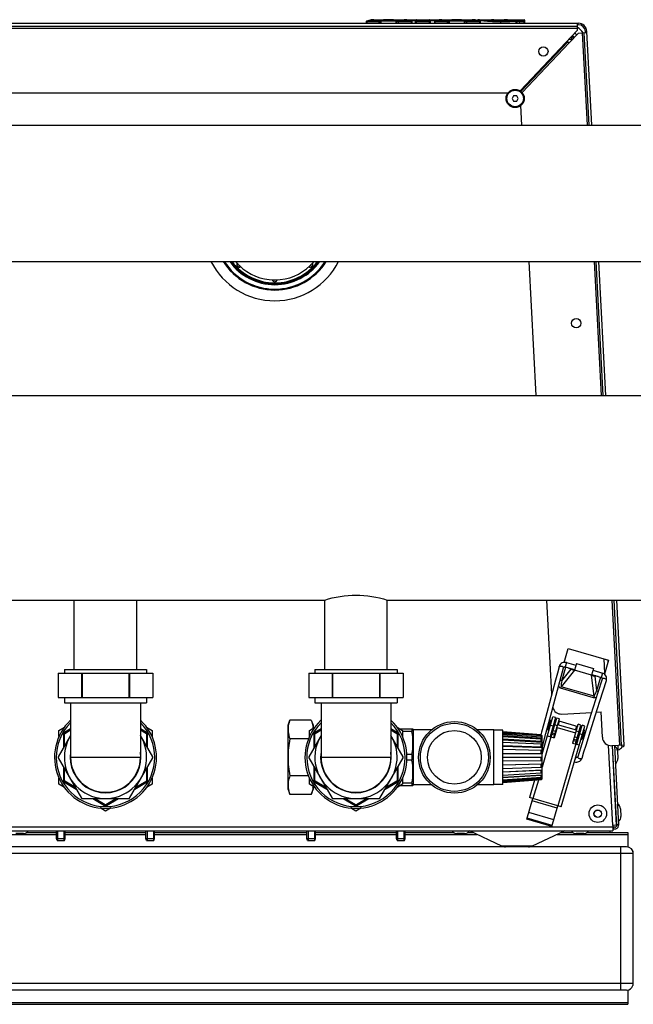
# Model space of a CAD drawing. Units: millimetres. Extents: x 0 to 420, y 0 to 297.
# Drawn here: x 159 to 172, y 80 to 102 of the extents above; entities that cross this region are included whole.
import ezdxf

# ---------------------------------------------------------------- set-up
doc = ezdxf.new("R2010")
doc.units = ezdxf.units.MM
doc.header["$LTSCALE"] = 23.1
doc.layers.add('ASSEMBLY', color=7, linetype='CONTINUOUS')

msp = doc.modelspace()

# ---------------------------------------------------------------- linework, layer by layer
at = {"layer": 'ASSEMBLY', "color": 7, "linetype": 'Continuous'}
for p, q in [((146.685, 102.368), (171.027, 102.368)), ((146.712, 102.3), (171.001, 102.3)), ((166.283, 102.402), (166.283, 102.368)), ((166.392, 102.443), (166.29, 102.413)), ((166.295, 102.412), (166.295, 102.413)), ((166.295, 102.413), (166.295, 102.413)), ((166.295, 102.402), (166.295, 102.412)), ((166.452, 102.448), (166.392, 102.443)), ((166.452, 102.448), (166.713, 102.448)), ((166.452, 102.448), (166.452, 102.448)), ((166.696, 102.443), (166.867, 102.443)), ((166.756, 102.445), (166.756, 102.445)), ((166.846, 102.448), (167.133, 102.448)), ((167.388, 102.438), (167.21, 102.438)), ((167.293, 102.402), (167.293, 102.413)), ((167.293, 102.413), (167.293, 102.413)), ((167.305, 102.402), (167.305, 102.368)), ((167.395, 102.438), (167.388, 102.438)), ((167.4, 102.439), (167.395, 102.438)), ((167.4, 102.368), (167.4, 102.436)), ((167.412, 102.448), (167.701, 102.448)), ((167.713, 102.436), (167.713, 102.368)), ((167.9, 102.438), (167.725, 102.438)), ((167.81, 102.402), (167.81, 102.368)), ((167.915, 102.443), (167.817, 102.413)), ((167.822, 102.402), (167.822, 102.413)), ((167.976, 102.448), (167.915, 102.443)), ((167.976, 102.448), (168.24, 102.448)), ((168.224, 102.443), (168.392, 102.443)), ((168.281, 102.445), (168.281, 102.445)), ((168.37, 102.448), (168.657, 102.448)), ((168.775, 102.427), (168.775, 102.436)), ((168.787, 102.448), (169.087, 102.448)), ((168.818, 102.402), (168.818, 102.413)), ((168.818, 102.413), (168.818, 102.413)), ((168.83, 102.402), (168.83, 102.368)), ((169.088, 102.448), (169.087, 102.448)), ((169.094, 102.447), (169.088, 102.448)), ((169.377, 102.448), (169.815, 102.448)), ((169.435, 102.441), (169.434, 102.441)), ((169.439, 102.442), (169.435, 102.441)), ((169.827, 102.436), (169.827, 102.368)), ((171.001, 102.368), (171.001, 102.3)), ((171.027, 102.336), (171.001, 102.336)), ((171.001, 102.295), (171.001, 102.205)), ((169.724, 100.86), (171.001, 102.205)), ((171.029, 102.15), (170.821, 101.93)), ((170.875, 102.073), (170.875, 102.016)), ((170.911, 102.071), (170.911, 102.056)), ((171.029, 102.15), (171.22, 102.16)), ((171.152, 102.156), (171.261, 100.09)), ((171.188, 102.158), (171.187, 102.184)), ((171.329, 100.09), (171.219, 102.186)), ((169.742, 100.846), (170.795, 101.955)), ((170.792, 101.958), (170.765, 101.957)), ((170.792, 101.958), (170.795, 101.955)), ((170.795, 101.955), (170.821, 101.93)), ((170.911, 102.056), (170.875, 102.056)), ((170.875, 102.016), (170.903, 102.017)), ((170.928, 102.055), (170.913, 102.054)), ((170.913, 102.054), (170.915, 102.029)), ((169.449, 100.808), (148.264, 100.808)), ((169.58, 100.748), (169.545, 100.688)), ((169.545, 100.688), (169.58, 100.628)), ((169.649, 100.748), (169.58, 100.748)), ((169.58, 100.628), (169.649, 100.628)), ((169.684, 100.688), (169.649, 100.748)), ((169.649, 100.628), (169.684, 100.688)), ((169.767, 100.09), (169.744, 100.53)), ((145.536, 100.09), (200.176, 100.09)), ((145.536, 97.046), (200.176, 97.046)), ((170.083, 94.054), (169.926, 97.046)), ((171.42, 97.046), (171.577, 94.054)), ((171.645, 94.054), (171.488, 97.046)), ((145.376, 94.054), (200.336, 94.054)), ((152.356, 89.482), (165.356, 89.482)), ((159.756, 87.928), (159.756, 89.482)), ((161.156, 87.928), (161.156, 89.482)), ((165.356, 87.928), (165.356, 89.482)), ((166.756, 87.928), (166.756, 89.482)), ((166.756, 89.482), (178.956, 89.482)), ((170.433, 87.379), (170.323, 89.482)), ((171.817, 89.482), (171.987, 86.238)), ((172.054, 86.242), (171.885, 89.482)), ((170.709, 88.09), (170.8, 88.403)), ((170.8, 88.403), (171.703, 88.14)), ((170.76, 88.086), (170.971, 88.024)), ((170.984, 88.067), (170.939, 87.914)), ((170.984, 88.067), (171.368, 87.956)), ((171.703, 88.14), (171.612, 87.827)), ((171.683, 88.139), (171.686, 88.081)), ((159.398, 87.848), (159.398, 87.308)), ((159.398, 87.848), (161.514, 87.848)), ((159.536, 87.928), (159.536, 87.848)), ((159.536, 87.928), (161.376, 87.928)), ((159.921, 87.848), (159.921, 87.308)), ((159.934, 87.848), (159.934, 87.308)), ((160.979, 87.848), (160.979, 87.308)), ((160.992, 87.848), (160.992, 87.308)), ((161.376, 87.928), (161.376, 87.848)), ((161.514, 87.848), (161.514, 87.308)), ((164.998, 87.848), (164.998, 87.308)), ((164.998, 87.848), (167.114, 87.848)), ((165.136, 87.928), (165.136, 87.848)), ((165.136, 87.928), (166.976, 87.928)), ((165.521, 87.848), (165.521, 87.308)), ((165.534, 87.848), (165.534, 87.308)), ((166.579, 87.848), (166.579, 87.308)), ((166.592, 87.848), (166.592, 87.308)), ((166.976, 87.928), (166.976, 87.848)), ((167.114, 87.848), (167.114, 87.308)), ((170.613, 87.663), (170.694, 87.967)), ((170.732, 87.99), (170.943, 87.928)), ((170.798, 87.971), (170.867, 87.939)), ((170.849, 87.956), (170.894, 87.935)), ((170.907, 87.93), (170.894, 87.935)), ((171.323, 87.802), (170.939, 87.914)), ((171.368, 87.956), (171.323, 87.802)), ((171.327, 87.817), (171.539, 87.755)), ((171.355, 87.913), (171.567, 87.851)), ((171.359, 87.799), (171.373, 87.796)), ((171.422, 87.789), (171.373, 87.796)), ((171.472, 87.775), (171.398, 87.785)), ((170.479, 87.163), (170.613, 87.663)), ((171.558, 87.716), (171.464, 87.416)), ((171.464, 87.416), (171.31, 86.922)), ((159.398, 87.308), (161.514, 87.308)), ((159.536, 87.308), (159.536, 87.188)), ((159.536, 87.188), (161.376, 87.188)), ((159.676, 87.188), (159.676, 85.968)), ((161.236, 87.188), (161.236, 85.968)), ((161.376, 87.308), (161.376, 87.188)), ((164.998, 87.308), (167.114, 87.308)), ((165.136, 87.308), (165.136, 87.188)), ((165.136, 87.188), (166.976, 87.188)), ((165.276, 87.188), (165.276, 85.968)), ((166.836, 87.188), (166.836, 85.968)), ((166.976, 87.308), (166.976, 87.188)), ((170.382, 87.189), (170.292, 86.851)), ((170.656, 86.936), (171.325, 86.971)), ((171.31, 86.922), (171.205, 86.589)), ((171.3, 86.559), (171.405, 86.892)), ((171.431, 86.976), (171.535, 86.982)), ((171.565, 86.417), (171.535, 86.982)), ((164.536, 86.688), (164.577, 86.799)), ((164.536, 85.248), (164.536, 86.688)), ((165.056, 86.799), (164.577, 86.799)), ((165.056, 86.799), (165.096, 86.688)), ((165.096, 86.688), (165.096, 86.615)), ((170.292, 86.851), (170.205, 86.527)), ((170.216, 86.036), (170.459, 86.873)), ((170.344, 86.583), (170.406, 86.795)), ((170.363, 86.578), (170.425, 86.789)), ((170.517, 86.856), (170.394, 86.433)), ((170.425, 86.789), (170.406, 86.795)), ((170.42, 86.736), (170.41, 86.739)), ((170.423, 86.425), (170.545, 86.846)), ((170.517, 86.856), (170.459, 86.873)), ((170.506, 86.711), (170.477, 86.72)), ((170.481, 86.408), (170.603, 86.829)), ((170.603, 86.829), (170.545, 86.846)), ((170.986, 86.572), (170.564, 86.695)), ((170.59, 86.783), (171.012, 86.66)), ((170.903, 86.286), (171.025, 86.706)), ((170.961, 86.269), (171.083, 86.689)), ((170.99, 86.26), (171.112, 86.683)), ((171.083, 86.689), (171.025, 86.706)), ((171.17, 86.666), (171.112, 86.683)), ((159.676, 86.457), (159.398, 85.976)), ((159.416, 86.568), (159.539, 86.639)), ((159.416, 86.433), (159.416, 86.568)), ((159.516, 86.488), (159.516, 86.18)), ((159.676, 86.603), (159.536, 86.522)), ((159.536, 86.214), (159.536, 86.49)), ((159.544, 86.503), (159.676, 86.58)), ((161.376, 86.522), (161.236, 86.603)), ((161.236, 86.58), (161.369, 86.503)), ((161.514, 85.976), (161.236, 86.457)), ((161.373, 86.639), (161.496, 86.568)), ((161.376, 86.49), (161.376, 86.214)), ((161.396, 86.18), (161.396, 86.488)), ((161.496, 86.568), (161.496, 86.433)), ((165.276, 86.457), (164.998, 85.976)), ((165.016, 86.568), (165.139, 86.639)), ((165.016, 86.433), (165.016, 86.568)), ((165.096, 86.633), (165.128, 86.633)), ((165.116, 86.488), (165.116, 86.18)), ((165.276, 86.603), (165.136, 86.522)), ((165.136, 86.214), (165.136, 86.49)), ((165.144, 86.503), (165.276, 86.58)), ((166.976, 86.522), (166.836, 86.603)), ((166.836, 86.58), (166.969, 86.503)), ((167.114, 85.976), (166.836, 86.457)), ((166.973, 86.639), (167.096, 86.568)), ((166.976, 86.49), (166.976, 86.214)), ((166.996, 86.18), (166.996, 86.488)), ((167.028, 86.608), (167.33, 86.608)), ((167.096, 86.568), (167.096, 86.433)), ((167.307, 86.542), (167.096, 86.542)), ((167.307, 86.608), (167.307, 86.542)), ((167.336, 86.592), (167.33, 86.608)), ((167.336, 86.592), (167.336, 85.344)), ((167.747, 86.584), (167.336, 86.584)), ((169.136, 86.584), (168.766, 86.584)), ((169.136, 85.352), (169.136, 86.584)), ((169.336, 86.578), (169.136, 86.578)), ((169.336, 85.358), (169.336, 86.578)), ((170.196, 86.47), (169.336, 86.538)), ((170.196, 86.463), (169.336, 86.531)), ((169.336, 86.511), (169.706, 86.482)), ((170.196, 86.445), (169.336, 86.51)), ((170.196, 86.415), (169.336, 86.476)), ((169.336, 86.458), (170.216, 86.396)), ((170.205, 86.527), (170.19, 86.471)), ((170.196, 86.463), (170.196, 86.47)), ((170.216, 86.448), (170.196, 86.47)), ((170.216, 86.442), (170.196, 86.463)), ((170.223, 86.21), (170.301, 86.502)), ((170.363, 86.578), (170.344, 86.583)), ((170.387, 86.625), (170.378, 86.628)), ((170.474, 86.6), (170.445, 86.608)), ((170.557, 86.636), (170.49, 86.406)), ((170.541, 86.58), (170.531, 86.583)), ((170.557, 86.636), (170.961, 86.519)), ((170.645, 84.861), (171.17, 86.666)), ((170.961, 86.519), (170.894, 86.288)), ((170.954, 86.46), (170.944, 86.463)), ((171.073, 86.547), (171.044, 86.555)), ((171.093, 86.366), (171.155, 86.577)), ((171.101, 86.364), (171.162, 86.575)), ((171.205, 86.589), (171.105, 86.268)), ((171.14, 86.527), (171.13, 86.53)), ((171.162, 86.575), (171.155, 86.577)), ((164.998, 86.384), (164.577, 86.384)), ((170.196, 86.374), (169.336, 86.429)), ((170.196, 86.323), (169.336, 86.371)), ((169.336, 86.357), (170.216, 86.307)), ((170.196, 86.263), (169.336, 86.303)), ((170.196, 86.415), (170.196, 86.445)), ((170.216, 86.424), (170.196, 86.445)), ((170.216, 86.396), (170.196, 86.415)), ((170.196, 86.323), (170.196, 86.374)), ((170.216, 86.356), (170.196, 86.374)), ((170.216, 86.307), (170.196, 86.323)), ((170.196, 86.196), (170.196, 86.263)), ((170.216, 86.25), (170.196, 86.263)), ((170.198, 86.443), (170.216, 86.442)), ((170.216, 85.488), (170.216, 86.448)), ((170.337, 86.45), (170.49, 86.406)), ((170.894, 86.288), (171.047, 86.244)), ((171.04, 86.435), (171.012, 86.444)), ((171.105, 86.268), (171.014, 85.98)), ((171.101, 86.364), (171.093, 86.366)), ((171.108, 86.416), (171.098, 86.418)), ((172.054, 86.242), (171.775, 86.227)), ((171.919, 86.133), (171.914, 86.234)), ((167.307, 86.034), (167.192, 86.034)), ((167.307, 86.034), (167.307, 85.902)), ((170.196, 86.196), (169.336, 86.227)), ((169.336, 86.218), (170.216, 86.186)), ((170.196, 86.123), (169.336, 86.144)), ((170.196, 86.046), (169.336, 86.057)), ((169.336, 86.054), (170.216, 86.043)), ((170.216, 86.186), (170.196, 86.196)), ((170.196, 86.046), (170.196, 86.123)), ((170.216, 86.116), (170.196, 86.123)), ((170.216, 86.043), (170.196, 86.046)), ((170.256, 86.174), (170.253, 86.174)), ((171.783, 86.228), (171.876, 84.452)), ((171.798, 86.122), (171.788, 86.122)), ((171.886, 84.448), (171.793, 86.228)), ((171.833, 86.23), (171.926, 84.452)), ((171.919, 86.133), (171.902, 86.132)), ((171.903, 86.116), (171.912, 85.945)), ((159.398, 85.96), (159.921, 85.056)), ((160.992, 85.056), (161.514, 85.96)), ((164.998, 85.96), (165.521, 85.056)), ((166.592, 85.056), (167.114, 85.96)), ((167.307, 85.902), (167.192, 85.902)), ((170.216, 85.968), (169.336, 85.968)), ((170.196, 85.89), (169.336, 85.879)), ((169.336, 85.798), (170.216, 85.82)), ((170.196, 85.813), (169.336, 85.792)), ((170.196, 85.89), (170.196, 85.968)), ((170.216, 85.893), (170.196, 85.89)), ((170.216, 85.82), (170.196, 85.813)), ((170.196, 85.74), (170.196, 85.813)), ((170.97, 85.965), (170.967, 85.967)), ((171.808, 85.927), (171.799, 85.927)), ((159.516, 85.756), (159.516, 85.448)), ((159.536, 85.446), (159.536, 85.721)), ((161.376, 85.721), (161.376, 85.446)), ((161.396, 85.448), (161.396, 85.756)), ((165.116, 85.756), (165.116, 85.448)), ((165.136, 85.446), (165.136, 85.721)), ((166.976, 85.721), (166.976, 85.446)), ((166.996, 85.448), (166.996, 85.756)), ((170.196, 85.74), (169.336, 85.709)), ((169.336, 85.645), (170.216, 85.686)), ((170.196, 85.673), (169.336, 85.633)), ((170.196, 85.613), (169.336, 85.565)), ((169.336, 85.523), (170.216, 85.58)), ((170.216, 85.75), (170.196, 85.74)), ((170.216, 85.686), (170.196, 85.673)), ((170.196, 85.613), (170.196, 85.673)), ((170.216, 85.629), (170.196, 85.613)), ((170.216, 85.58), (170.196, 85.562)), ((159.416, 85.368), (159.416, 85.503)), ((159.539, 85.297), (159.416, 85.368)), ((159.536, 85.414), (159.803, 85.26)), ((159.783, 85.294), (159.544, 85.432)), ((161.11, 85.26), (161.376, 85.414)), ((161.369, 85.432), (161.13, 85.294)), ((161.496, 85.368), (161.373, 85.297)), ((161.496, 85.503), (161.496, 85.368)), ((164.998, 85.552), (164.577, 85.552)), ((165.016, 85.368), (165.016, 85.503)), ((165.139, 85.297), (165.016, 85.368)), ((165.136, 85.414), (165.403, 85.26)), ((165.383, 85.294), (165.144, 85.432)), ((166.71, 85.26), (166.976, 85.414)), ((166.969, 85.432), (166.73, 85.294)), ((167.096, 85.368), (166.973, 85.297)), ((167.096, 85.503), (167.096, 85.368)), ((167.307, 85.394), (167.096, 85.394)), ((167.307, 85.394), (167.307, 85.328)), ((167.747, 85.352), (167.336, 85.352)), ((169.136, 85.352), (168.766, 85.352)), ((169.336, 85.358), (169.136, 85.358)), ((170.196, 85.562), (169.336, 85.507)), ((170.196, 85.521), (169.336, 85.46)), ((169.336, 85.445), (170.216, 85.512)), ((170.196, 85.491), (169.336, 85.426)), ((170.196, 85.473), (169.336, 85.405)), ((170.196, 85.466), (169.337, 85.398)), ((170.047, 85.455), (169.935, 85.067)), ((170.196, 85.521), (170.196, 85.562)), ((170.216, 85.54), (170.196, 85.521)), ((170.216, 85.512), (170.196, 85.491)), ((170.216, 85.494), (170.196, 85.473)), ((170.196, 85.473), (170.196, 85.491)), ((170.216, 85.488), (170.196, 85.466)), ((170.21, 85.488), (170.216, 85.488)), ((164.536, 85.248), (164.577, 85.137)), ((165.056, 85.137), (164.577, 85.137)), ((165.056, 85.137), (165.096, 85.248)), ((165.096, 85.321), (165.096, 85.248)), ((165.096, 85.303), (165.128, 85.303)), ((167.33, 85.328), (167.028, 85.328)), ((167.336, 85.344), (167.33, 85.328)), ((159.934, 85.048), (160.979, 85.048)), ((160.17, 85.048), (160.436, 84.894)), ((160.449, 84.91), (160.21, 85.048)), ((160.703, 85.048), (160.464, 84.91)), ((160.476, 84.894), (160.743, 85.048)), ((165.534, 85.048), (166.579, 85.048)), ((165.77, 85.048), (166.036, 84.894)), ((166.049, 84.91), (165.81, 85.048)), ((166.303, 85.048), (166.064, 84.91)), ((166.076, 84.894), (166.343, 85.048)), ((169.878, 84.584), (170.012, 85.045)), ((170.012, 85.045), (169.935, 85.067)), ((160.456, 84.767), (160.333, 84.838)), ((160.579, 84.838), (160.456, 84.767)), ((166.056, 84.767), (165.933, 84.838)), ((166.179, 84.838), (166.056, 84.767)), ((170.435, 84.422), (170.569, 84.883)), ((170.645, 84.861), (170.569, 84.883)), ((171.866, 84.827), (171.856, 84.826)), ((171.971, 84.82), (171.98, 84.649)), ((170.435, 84.422), (169.878, 84.584)), ((170.441, 84.445), (169.884, 84.607)), ((171.876, 84.632), (171.867, 84.632)), ((145.914, 84.328), (171.798, 84.328)), ((158.622, 84.264), (158.451, 84.264)), ((158.693, 84.286), (159.36, 84.286)), ((159.36, 84.156), (159.36, 84.328)), ((159.552, 84.156), (159.552, 84.328)), ((159.552, 84.286), (161.36, 84.286)), ((161.36, 84.156), (161.36, 84.328)), ((161.552, 84.156), (161.552, 84.328)), ((161.552, 84.286), (164.96, 84.286)), ((164.96, 84.156), (164.96, 84.328)), ((165.152, 84.156), (165.152, 84.328)), ((165.152, 84.286), (166.96, 84.286)), ((166.96, 84.156), (166.96, 84.328)), ((167.152, 84.156), (167.152, 84.328)), ((167.152, 84.286), (168.24, 84.286)), ((168.482, 84.264), (168.311, 84.264)), ((168.553, 84.286), (168.675, 84.286)), ((169.316, 83.987), (168.591, 84.325)), ((170.728, 84.328), (169.996, 83.987)), ((170.638, 84.286), (170.905, 84.286)), ((171.148, 84.264), (170.976, 84.264)), ((171.219, 84.286), (172.136, 84.286)), ((171.732, 84.327), (171.732, 84.286)), ((171.876, 84.452), (171.796, 84.448)), ((171.796, 84.448), (171.798, 84.408)), ((171.798, 84.408), (171.798, 84.328)), ((171.798, 84.368), (171.846, 84.368)), ((171.81, 84.368), (171.806, 84.448)), ((171.846, 84.408), (171.808, 84.408)), ((171.925, 84.46), (171.885, 84.458)), ((172.136, 84.286), (172.136, 83.962)), ((159.373, 84.108), (159.36, 84.156)), ((159.36, 84.156), (159.552, 84.156)), ((159.373, 84.108), (159.539, 84.108)), ((159.539, 84.108), (159.552, 84.156)), ((161.373, 84.108), (161.36, 84.156)), ((161.36, 84.156), (161.552, 84.156)), ((161.373, 84.108), (161.539, 84.108)), ((161.539, 84.108), (161.552, 84.156)), ((164.973, 84.108), (164.96, 84.156)), ((164.96, 84.156), (165.152, 84.156)), ((164.973, 84.108), (165.139, 84.108)), ((165.139, 84.108), (165.152, 84.156)), ((166.973, 84.108), (166.96, 84.156)), ((166.96, 84.156), (167.152, 84.156)), ((166.973, 84.108), (167.139, 84.108)), ((167.139, 84.108), (167.152, 84.156)), ((172.106, 83.968), (145.606, 83.968)), ((172.256, 80.868), (172.256, 83.868)), ((172.106, 80.768), (145.606, 80.768)), ((172.136, 80.774), (172.136, 80.45)), ((145.576, 80.45), (172.136, 80.45))]:
    msp.add_line(p, q, dxfattribs=at)
at = {"layer": 'ASSEMBLY', "color": 9, "linetype": 'Continuous'}
for p, q in [((166.585, 102.402), (166.283, 102.402)), ((166.29, 102.413), (166.295, 102.413)), ((166.574, 102.413), (166.295, 102.413)), ((166.295, 102.402), (166.295, 102.368)), ((166.574, 102.368), (166.574, 102.413)), ((166.585, 102.402), (166.585, 102.368)), ((166.61, 102.368), (166.61, 102.413)), ((166.621, 102.368), (166.621, 102.427)), ((166.952, 102.427), (166.621, 102.427)), ((166.952, 102.415), (166.621, 102.415)), ((166.676, 102.445), (166.674, 102.445)), ((166.89, 102.445), (166.888, 102.445)), ((166.952, 102.368), (166.952, 102.427)), ((166.963, 102.368), (166.963, 102.413)), ((166.992, 102.402), (166.992, 102.368)), ((167.305, 102.402), (166.992, 102.402)), ((167.003, 102.368), (167.003, 102.413)), ((167.293, 102.413), (167.003, 102.413)), ((167.388, 102.426), (167.251, 102.426)), ((167.298, 102.413), (167.293, 102.413)), ((167.293, 102.402), (167.293, 102.368)), ((167.388, 102.368), (167.388, 102.438)), ((167.713, 102.402), (167.4, 102.402)), ((167.412, 102.368), (167.412, 102.448)), ((167.701, 102.413), (167.412, 102.413)), ((167.701, 102.368), (167.701, 102.448)), ((167.725, 102.368), (167.725, 102.438)), ((167.861, 102.426), (167.725, 102.426)), ((168.114, 102.402), (167.81, 102.402)), ((168.102, 102.413), (167.822, 102.413)), ((167.822, 102.402), (167.822, 102.368)), ((168.102, 102.368), (168.102, 102.413)), ((168.114, 102.402), (168.114, 102.368)), ((168.138, 102.368), (168.138, 102.413)), ((168.149, 102.368), (168.149, 102.427)), ((168.48, 102.427), (168.149, 102.427)), ((168.48, 102.415), (168.149, 102.415)), ((168.204, 102.445), (168.202, 102.445)), ((168.415, 102.445), (168.413, 102.445)), ((168.48, 102.368), (168.48, 102.427)), ((168.491, 102.368), (168.491, 102.413)), ((168.52, 102.402), (168.52, 102.368)), ((168.83, 102.402), (168.52, 102.402)), ((168.531, 102.368), (168.531, 102.413)), ((168.818, 102.413), (168.531, 102.413)), ((168.823, 102.413), (168.818, 102.413)), ((168.818, 102.402), (168.818, 102.368)), ((169.087, 102.448), (169.087, 102.448)), ((169.087, 102.448), (169.092, 102.447)), ((169.297, 102.436), (169.297, 102.436)), ((169.297, 102.368), (169.297, 102.41)), ((169.373, 102.437), (169.374, 102.438)), ((169.377, 102.438), (169.377, 102.448)), ((169.418, 102.444), (169.377, 102.444)), ((169.418, 102.44), (169.418, 102.444)), ((169.434, 102.441), (169.435, 102.441)), ((169.434, 102.441), (169.435, 102.441)), ((169.64, 102.368), (169.64, 102.413)), ((169.657, 102.368), (169.657, 102.413)), ((169.701, 102.402), (169.701, 102.368)), ((169.827, 102.402), (169.701, 102.402)), ((169.711, 102.368), (169.711, 102.413)), ((169.815, 102.413), (169.711, 102.413)), ((169.815, 102.368), (169.815, 102.448)), ((146.712, 102.26), (171.001, 102.26)), ((171.112, 102.154), (171.221, 100.09)), ((169.739, 100.849), (170.792, 101.958)), ((170.821, 101.93), (169.768, 100.821)), ((170.821, 102.016), (170.875, 102.016)), ((170.877, 101.989), (170.875, 102.016)), ((171.38, 97.046), (171.537, 94.054)), ((171.777, 89.482), (171.947, 86.236)), ((170.76, 88.086), (170.732, 87.99)), ((171.618, 87.849), (171.601, 88.17)), ((170.939, 87.914), (170.641, 87.546)), ((170.657, 87.68), (170.745, 87.986)), ((170.657, 87.68), (170.867, 87.939)), ((171.378, 87.332), (171.323, 87.802)), ((171.398, 87.785), (171.436, 87.453)), ((171.567, 87.851), (171.539, 87.755)), ((170.657, 87.68), (170.62, 87.691)), ((171.525, 87.759), (171.436, 87.453)), ((170.631, 87.514), (170.641, 87.546)), ((171.369, 87.3), (170.631, 87.514)), ((171.378, 87.332), (170.641, 87.546)), ((171.378, 87.332), (171.369, 87.3)), ((171.436, 87.453), (171.473, 87.443)), ((170.461, 86.664), (170.404, 86.681)), ((170.558, 86.675), (170.501, 86.692)), ((170.583, 86.689), (170.609, 86.777)), ((170.496, 86.46), (170.438, 86.476)), ((170.505, 86.491), (170.447, 86.508)), ((170.521, 86.546), (170.463, 86.563)), ((170.967, 86.577), (170.993, 86.666)), ((171.038, 86.536), (170.981, 86.552)), ((171.114, 86.474), (171.057, 86.491)), ((170.413, 86.428), (170.217, 85.75)), ((170.97, 86.266), (170.569, 84.883)), ((170.976, 86.32), (170.918, 86.337)), ((170.985, 86.352), (170.927, 86.369)), ((171.001, 86.406), (170.943, 86.423)), ((171.797, 84.448), (171.703, 86.238)), ((161.236, 85.968), (159.676, 85.968)), ((166.836, 85.968), (165.276, 85.968)), ((170.133, 85.461), (170.012, 85.045)), ((170.554, 84.834), (169.997, 84.996)), ((170.569, 84.883), (170.012, 85.045)), ((170.478, 84.573), (169.921, 84.734)), ((171.797, 84.408), (145.915, 84.408)), ((148.955, 84.247), (159.36, 84.247)), ((159.552, 84.247), (161.36, 84.247)), ((161.552, 84.247), (164.96, 84.247)), ((165.152, 84.247), (166.96, 84.247)), ((167.152, 84.247), (168.757, 84.247)), ((170.555, 84.247), (172.136, 84.247)), ((172.256, 83.818), (145.456, 83.818)), ((169.996, 83.987), (169.316, 83.987)), ((171.976, 80.768), (171.976, 83.968)), ((172.256, 80.918), (145.456, 80.918)), ((145.576, 80.489), (172.136, 80.489))]:
    msp.add_line(p, q, dxfattribs=at)
at = {"layer": 'ASSEMBLY', "color": 2, "linetype": 'Continuous'}
for p, q in [((159.386, 84.328), (159.386, 84.108)), ((159.526, 84.328), (159.526, 84.108)), ((161.386, 84.328), (161.386, 84.108)), ((161.526, 84.328), (161.526, 84.108)), ((164.986, 84.328), (164.986, 84.108)), ((165.126, 84.328), (165.126, 84.108)), ((166.986, 84.328), (166.986, 84.108)), ((167.126, 84.328), (167.126, 84.108))]:
    msp.add_line(p, q, dxfattribs=at)
at = {"layer": 'ASSEMBLY', "color": 7, "linetype": 'Continuous'}
for points in [[(166.685, 102.444), (166.682, 102.444), (166.679, 102.444), (166.677, 102.444), (166.676, 102.444), (166.676, 102.444)], [(166.696, 102.443), (166.693, 102.443), (166.689, 102.444), (166.685, 102.444)], [(166.756, 102.445), (166.734, 102.447), (166.713, 102.448)], [(166.797, 102.445), (166.797, 102.445), (166.795, 102.445), (166.793, 102.444), (166.791, 102.444), (166.788, 102.444), (166.785, 102.444), (166.781, 102.444), (166.778, 102.444), (166.774, 102.444), (166.77, 102.444), (166.767, 102.444), (166.763, 102.444), (166.76, 102.444), (166.758, 102.445), (166.756, 102.445), (166.756, 102.445)], [(166.846, 102.448), (166.824, 102.447), (166.797, 102.445)], [(166.879, 102.444), (166.875, 102.444), (166.871, 102.443), (166.867, 102.443)], [(166.888, 102.444), (166.888, 102.444), (166.887, 102.444), (166.885, 102.444), (166.883, 102.444), (166.879, 102.444)], [(167.298, 102.413), (167.193, 102.443), (167.133, 102.448)], [(167.725, 102.438), (167.72, 102.438), (167.716, 102.438), (167.712, 102.439)], [(168.213, 102.444), (168.21, 102.444), (168.207, 102.444), (168.205, 102.444), (168.204, 102.444), (168.204, 102.444)], [(168.224, 102.443), (168.221, 102.443), (168.217, 102.444), (168.213, 102.444)], [(168.281, 102.445), (168.26, 102.447), (168.24, 102.448)], [(168.323, 102.445), (168.322, 102.445), (168.321, 102.445), (168.319, 102.445), (168.316, 102.445), (168.314, 102.445), (168.31, 102.445), (168.307, 102.444), (168.303, 102.444), (168.299, 102.444), (168.295, 102.444), (168.291, 102.445), (168.288, 102.445), (168.285, 102.445), (168.283, 102.445), (168.282, 102.445), (168.281, 102.445)], [(168.37, 102.448), (168.35, 102.447), (168.323, 102.445)], [(168.404, 102.444), (168.4, 102.444), (168.396, 102.443), (168.392, 102.443)], [(168.413, 102.444), (168.413, 102.444), (168.412, 102.444), (168.41, 102.444), (168.408, 102.444), (168.404, 102.444)], [(168.823, 102.413), (168.717, 102.443), (168.657, 102.448)], [(169.297, 102.436), (169.258, 102.437), (169.213, 102.438), (169.172, 102.44), (169.138, 102.443), (169.111, 102.445), (169.094, 102.447)], [(169.434, 102.441), (169.409, 102.439), (169.373, 102.438), (169.332, 102.436), (169.297, 102.436)], [(170.598, 87.993), (170.558, 87.846), (170.516, 87.689), (170.382, 87.189)], [(170.76, 88.086), (170.739, 88.09), (170.713, 88.09), (170.688, 88.086), (170.664, 88.076), (170.641, 88.061), (170.622, 88.042), (170.607, 88.017), (170.598, 87.993)], [(170.694, 87.967), (170.695, 87.971), (170.698, 87.976), (170.701, 87.98), (170.705, 87.984), (170.71, 87.987), (170.715, 87.989), (170.721, 87.991), (170.727, 87.991), (170.732, 87.99)], [(170.94, 87.919), (170.922, 87.925), (170.907, 87.93)], [(171.325, 87.807), (171.344, 87.802), (171.359, 87.799)], [(171.654, 87.686), (171.659, 87.712), (171.659, 87.741), (171.653, 87.767), (171.642, 87.792), (171.627, 87.813), (171.609, 87.83), (171.587, 87.844), (171.567, 87.851)], [(171.405, 86.892), (171.457, 87.059), (171.509, 87.225), (171.654, 87.686)], [(171.539, 87.755), (171.543, 87.754), (171.549, 87.75), (171.553, 87.746), (171.556, 87.741), (171.558, 87.736), (171.559, 87.731), (171.56, 87.726), (171.559, 87.72), (171.558, 87.716)], [(170.301, 86.502), (170.433, 86.994), (170.479, 87.163)], [(171.109, 85.95), (171.153, 86.088), (171.2, 86.238), (171.3, 86.559)], [(170.216, 86.08), (170.227, 86.076), (170.228, 86.076)], [(170.253, 86.174), (170.25, 86.174), (170.245, 86.175), (170.241, 86.176), (170.236, 86.179), (170.233, 86.181), (170.23, 86.184), (170.227, 86.187), (170.226, 86.19), (170.224, 86.193), (170.223, 86.196), (170.223, 86.199), (170.222, 86.203), (170.223, 86.206), (170.223, 86.209), (170.223, 86.21)], [(170.939, 85.87), (170.94, 85.869), (170.964, 85.863), (170.99, 85.861), (171.015, 85.864), (171.039, 85.872), (171.062, 85.885), (171.082, 85.903), (171.099, 85.926), (171.109, 85.95)], [(171.014, 85.98), (171.014, 85.979), (171.013, 85.976), (171.011, 85.974), (171.009, 85.971), (171.007, 85.969), (171.005, 85.967), (171.002, 85.965), (170.999, 85.963), (170.995, 85.962), (170.991, 85.961), (170.986, 85.961), (170.982, 85.961), (170.977, 85.962), (170.972, 85.964), (170.97, 85.965)]]:
    msp.add_lwpolyline(points, dxfattribs=at)
for centre, radius in [((170.245, 101.739), 0.104), ((169.614, 100.688), 0.204), ((170.98, 95.667), 0.104), ((168.256, 85.968), 0.8), ((168.256, 85.968), 0.76), ((168.256, 85.968), 0.6), ((171.462, 84.708), 0.196), ((171.462, 84.708), 0.0816)]:
    msp.add_circle(centre, radius, dxfattribs=at)
at = {"layer": 'ASSEMBLY', "color": 9, "linetype": 'Continuous'}
for centre, radius in [((169.614, 100.688), 0.184), ((171.462, 84.708), 0.0856)]:
    msp.add_circle(centre, radius, dxfattribs=at)
for centre, radius, start, end in [((166.735, 102.093), 0.359, 112.3326, 116.6826), ((166.746, 102.08), 0.36, 112.2249, 116.559), ((166.713, 102.162), 0.286, 95.4957, 97.8951), ((166.673, 102.434), 0.0112, 66.0826, 77.2702), ((166.713, 102.165), 0.283, 93.1079, 95.4945), ((166.696, 102.787), 0.343, 268.3081, 270.0323), ((166.713, 102.167), 0.281, 90.0005, 93.1069), ((166.754, 102.434), 0.0109, 60.4182, 81.4568), ((166.799, 102.434), 0.0106, 97.6857, 119.2478), ((166.846, 102.089), 0.359, 88.0587, 90.0005), ((166.846, 102.088), 0.36, 85.5785, 88.0575), ((166.868, 102.785), 0.341, 269.9627, 271.6951), ((166.846, 102.085), 0.363, 83.2791, 85.5776), ((166.89, 102.434), 0.0109, 100.6869, 115.9425), ((166.89, 102.435), 0.0102, 91.1983, 100.6658), ((166.816, 102.005), 0.434, 66.1508, 70.1866), ((166.827, 102.018), 0.432, 66.0364, 70.0884), ((168.262, 102.099), 0.352, 112.5728, 116.9503), ((168.273, 102.086), 0.353, 112.4642, 116.8258), ((168.241, 102.164), 0.284, 95.2658, 97.9258), ((168.201, 102.434), 0.0112, 66.1388, 77.2796), ((168.224, 102.787), 0.343, 268.3092, 270.0323), ((168.24, 102.167), 0.281, 92.5973, 95.2642), ((168.24, 102.169), 0.279, 90.0006, 92.5956), ((168.279, 102.434), 0.0109, 57.3602, 81.8973), ((168.324, 102.435), 0.0105, 97.1119, 122.7953), ((168.37, 102.069), 0.379, 87.8971, 90.0002), ((168.37, 102.068), 0.38, 85.5861, 87.8961), ((168.393, 102.784), 0.341, 269.9621, 271.7035), ((168.37, 102.065), 0.383, 83.4535, 85.5854), ((168.415, 102.435), 0.0101, 91.2232, 100.3149), ((168.341, 101.985), 0.453, 66.7248, 70.6933), ((168.352, 101.999), 0.452, 66.6124, 70.5972), ((168.641, 102.007), 0.443, 66.5332, 72.8194), ((169.313, 103.988), 1.552, 272.2597, 274.5022), ((169.418, 102.062), 0.382, 89.1054, 90.0099), ((169.42, 102.148), 0.296, 87.9239, 89.1398), ((169.436, 101.416), 1.021, 74.9491, 77.5133), ((169.446, 101.432), 1.017, 74.871, 77.4476), ((164.24, 97.768), 1.35, 212.3606, 327.6394), ((164.24, 97.768), 1.24, 215.7067, 324.2933), ((164.24, 97.768), 1.219, 216.4212, 323.5788), ((164.24, 97.768), 1.199, 217.1287, 322.8713), ((164.24, 97.768), 1.134, 219.6495, 224.2621), ((164.24, 97.768), 1.134, 315.7379, 320.3505), ((163.456, 96.983), 0.0281, 193.669, 256.331), ((164.24, 97.768), 1.134, 225.7379, 269.2621), ((164.24, 97.768), 1.134, 270.7379, 314.2621), ((165.025, 96.983), 0.0281, 283.669, 346.331), ((164.24, 96.658), 0.0281, 238.669, 301.331), ((160.456, 85.968), 1.1, 135.2958, 44.7042), ((166.056, 85.968), 1.1, 135.2958, 44.7042), ((170.481, 86.117), 0.24, 178.8042, 179.1917), ((170.747, 86.04), 0.24, 328.3989, 328.7865)]:
    msp.add_arc(centre, radius, start, end, dxfattribs=at)
at = {"layer": 'ASSEMBLY', "color": 7, "linetype": 'Continuous'}
for centre, radius, start, end in [((167.293, 102.402), 0.012, 54.2493, 66.5753), ((167.293, 102.402), 0.0121, 42.1197, 54.3166), ((167.412, 102.436), 0.012, 90, 180), ((167.701, 102.436), 0.012, 0, 90), ((168.787, 102.436), 0.012, 90.0013, 179.9997), ((168.818, 102.402), 0.012, 54.2946, 66.6366), ((168.818, 102.402), 0.0121, 42.1499, 54.3622), ((169.377, 102.436), 0.012, 90, 173.2961), ((169.815, 102.436), 0.012, 0, 90), ((171.027, 102.176), 0.192, 3, 90), ((171.027, 102.176), 0.16, 3, 90), ((170.843, 101.976), 0.12, 42.5973, 64.9509), ((170.843, 101.976), 0.2, 41.9353, 59.0644), ((170.843, 101.976), 0.34, 31.5593, 60.9881), ((164.24, 97.768), 1.6, 206.8496, 333.1504), ((164.24, 97.768), 1.36, 212.1003, 327.8997), ((164.24, 97.768), 1.34, 212.6074, 327.3926), ((163.456, 96.983), 0.0641, 157.0871, 292.9129), ((164.24, 97.768), 1.134, 224.2621, 225.7379), ((165.025, 96.983), 0.0641, 247.0871, 22.9129), ((164.24, 97.768), 1.134, 314.2621, 315.7379), ((164.24, 96.658), 0.0641, 202.0871, 337.9129), ((164.24, 97.768), 1.134, 269.2621, 270.7379), ((170.646, 87.135), 0.2, 195.9114, 273), ((160.456, 85.968), 1.14, 133.3522, 46.6478), ((166.056, 85.968), 1.14, 133.3522, 46.6478), ((159.556, 86.488), 0.04, 120, 180), ((160.456, 85.968), 1.058, 149.5918, 150.4082), ((160.456, 85.968), 0.92, 148.0854, 31.9146), ((160.456, 85.968), 1.058, 29.5918, 30.4082), ((161.356, 86.488), 0.04, 0, 60), ((164.592, 86.591), 0.504, 2.6089, 4.7418), ((165.156, 86.488), 0.04, 120, 180), ((166.056, 85.968), 1.058, 149.5918, 150.4082), ((166.056, 85.968), 0.92, 148.0854, 31.9146), ((166.056, 85.968), 1.058, 29.5918, 30.4082), ((166.956, 86.488), 0.04, 0, 60), ((170.653, 86.608), 0.51, 331.3436, 356.247), ((171.764, 86.427), 0.2, 183, 273), ((172.021, 86.24), 0.034, 183, 3), ((160.456, 85.968), 0.79, 171.3922, 8.6078), ((166.056, 85.968), 0.79, 171.3922, 8.6078), ((171.776, 86.109), 0.127, 3, 63.2026), ((171.835, 86.328), 0.213, 293.1813, 325.5291), ((160.456, 85.968), 1.058, 179.5918, 180.4082), ((160.456, 85.968), 0.78, 180, 360), ((160.456, 85.968), 1.058, 359.5918, 0.4082), ((166.056, 85.968), 1.058, 179.5918, 180.4082), ((166.056, 85.968), 0.78, 180, 360), ((166.056, 85.968), 1.058, 359.5918, 0.4082), ((171.785, 85.938), 0.127, 302.7974, 3), ((159.556, 85.448), 0.04, 180, 240), ((160.456, 85.968), 1.058, 209.5918, 210.4082), ((160.456, 85.968), 1.058, 329.5918, 330.4082), ((161.356, 85.448), 0.04, 300, 360), ((165.156, 85.448), 0.04, 180, 240), ((166.056, 85.968), 1.058, 209.5918, 210.4082), ((166.056, 85.968), 1.058, 329.5918, 330.4082), ((166.956, 85.448), 0.04, 300, 360), ((164.592, 85.345), 0.504, 355.2575, 357.3911), ((160.456, 85.968), 1.058, 239.5918, 240.4082), ((160.456, 85.968), 1.058, 299.5918, 300.4082), ((166.056, 85.968), 1.058, 239.5918, 240.4082), ((166.056, 85.968), 1.058, 299.5918, 300.4082), ((171.844, 84.814), 0.127, 3, 63.2026), ((160.456, 84.929), 0.04, 240, 300), ((160.456, 85.968), 1.058, 269.5918, 270.4082), ((166.056, 84.929), 0.04, 240, 300), ((166.056, 85.968), 1.058, 269.5918, 270.4082), ((171.853, 84.643), 0.127, 302.7974, 3), ((158.622, 84.391), 0.127, 270, 330.2026), ((168.311, 84.391), 0.127, 209.7974, 270), ((168.482, 84.391), 0.127, 270, 330.2026), ((170.976, 84.391), 0.127, 209.7974, 270), ((171.148, 84.391), 0.127, 270, 330.2026), ((171.846, 84.448), 0.08, 270, 3), ((171.846, 84.448), 0.04, 270, 0.2443), ((169.401, 84.168), 0.2, 245, 270), ((169.912, 84.168), 0.2, 270, 295), ((172.106, 83.818), 0.15, 0, 90), ((172.106, 80.918), 0.15, 270, 341.1475)]:
    msp.add_arc(centre, radius, start, end, dxfattribs=at)
at = {"layer": 'ASSEMBLY', "color": 3, "linetype": 'Continuous'}
msp.add_arc((170.799, 101.936), 0.12, 42.3059, 50.6941, dxfattribs=at)
at = {"layer": 'ASSEMBLY', "color": 7, "linetype": 'Continuous'}
for centre, major_axis, start_param, end_param in [((170.937, 87.932), (0.103, -0.031), -2.26967, -1.5059), ((171.334, 87.817), (0.104, -0.029), -1.635693, -0.871923)]:
    msp.add_ellipse(centre, major_axis=major_axis, ratio=0.158798, start_param=start_param, end_param=end_param, dxfattribs=at)
for points, start_tangent, end_tangent in [([(166.29, 102.413), (166.283, 102.402)], (-0.915433, -0.402469), (-0.001695, -0.999999)), ([(167.302, 102.41), (167.305, 102.402)], (0.670106, -0.742265), (0.001703, -0.999999)), ([(167.817, 102.413), (167.81, 102.402)], (-0.912481, -0.40912), (0.002584, -0.999997)), ([(168.827, 102.41), (168.83, 102.402)], (0.670495, -0.741914), (0.001704, -0.999999)), ([(163.397, 97.008), (163.4, 97.006), (163.407, 96.999), (163.417, 96.988), (163.428, 96.977)], (0.389331, 0.921098), (0.697942, -0.716154)), ([(163.449, 96.956), (163.461, 96.945), (163.471, 96.935), (163.478, 96.927), (163.481, 96.924)], (0.716154, -0.697942), (-0.921098, -0.389331)), ([(165, 96.924), (165.002, 96.927), (165.009, 96.935), (165.02, 96.945), (165.031, 96.956)], (-0.921098, 0.389331), (0.716154, 0.697942)), ([(165.052, 96.977), (165.063, 96.988), (165.073, 96.999), (165.081, 97.006), (165.084, 97.008)], (0.697942, 0.716154), (0.389331, -0.921098)), ([(164.181, 96.634), (164.185, 96.635), (164.195, 96.635), (164.21, 96.635), (164.226, 96.634)], (-0.376016, 0.926613), (0.999917, -0.012878)), ([(164.255, 96.634), (164.271, 96.635), (164.286, 96.635), (164.296, 96.635), (164.3, 96.634)], (0.999917, 0.012878), (-0.376016, -0.926613)), ([(165.356, 89.482), (166.056, 89.592), (166.756, 89.482)], (0.954143, 0.299353), (0.954144, -0.299347)), ([(164.577, 86.799), (164.56, 86.748), (164.536, 86.592)], (-0.34202, -0.939693), (0, -1)), ([(165.056, 86.799), (165.07, 86.758), (165.095, 86.633)], (0.34202, -0.939693), (0.08262, -0.996581)), ([(164.536, 86.592), (164.539, 86.539), (164.577, 86.384)], (0, -1), (0.34202, -0.939693)), ([(167.307, 86.034), (167.33, 86.288), (167.307, 86.542)], (0.172463, 0.985016), (-0.172463, 0.985016)), ([(164.577, 86.384), (164.536, 85.968)], (-0.179044, -0.983841), (0, -1)), ([(164.536, 85.968), (164.577, 85.552)], (0, -1), (0.179044, -0.983841)), ([(167.307, 85.394), (167.33, 85.648), (167.307, 85.902)], (0.172463, 0.985016), (-0.172463, 0.985016)), ([(164.577, 85.552), (164.56, 85.501), (164.536, 85.344)], (-0.34202, -0.939693), (0, -1)), ([(164.536, 85.344), (164.539, 85.292), (164.577, 85.137)], (0, -1), (0.34202, -0.939693)), ([(165.095, 85.303), (165.089, 85.261), (165.056, 85.137)], (-0.082631, -0.99658), (-0.34202, -0.939693))]:
    msp.add_spline(points, degree=3, dxfattribs=dict(at, start_tangent=start_tangent, end_tangent=end_tangent))
at = {"layer": 'ASSEMBLY', "color": 9, "linetype": 'Continuous'}
for points, start_tangent, end_tangent in [([(166.295, 102.413), (166.334, 102.429), (166.452, 102.448)], (0.914579, 0.404408), (1, 0.000219)), ([(166.585, 102.402), (166.574, 102.413)], (-0.045233, 0.998976), (-0.997491, 0.070797)), ([(166.621, 102.427), (166.614, 102.427), (166.599, 102.425)], (-1, -0.000212), (-0.925159, -0.37958)), ([(166.61, 102.413), (166.599, 102.425)], (-0.046722, 0.998908), (-0.998678, 0.051396)), ([(166.621, 102.415), (166.618, 102.415), (166.61, 102.413)], (-1, -0.000101), (-0.774377, -0.632724)), ([(166.674, 102.445), (166.672, 102.445), (166.686, 102.444)], (-0.99052, -0.13737), (0.999547, -0.030103)), ([(166.878, 102.444), (166.885, 102.444), (166.891, 102.445), (166.89, 102.445)], (0.999543, 0.030221), (-0.992693, 0.120669)), ([(166.974, 102.425), (166.971, 102.426), (166.952, 102.427)], (-0.940262, 0.340452), (-1, -0.000112)), ([(166.963, 102.413), (166.962, 102.414), (166.952, 102.415)], (-0.811657, 0.584134), (-1, -0.000039)), ([(166.963, 102.413), (166.974, 102.425)], (0.050815, 0.998708), (0.998321, 0.057917)), ([(166.992, 102.402), (167.003, 102.413)], (0.062325, 0.998056), (0.997526, 0.070295)), ([(167.133, 102.448), (167.173, 102.446), (167.293, 102.413)], (1, -0.000162), (0.917215, -0.398393)), ([(167.4, 102.428), (167.396, 102.427), (167.388, 102.426)], (-0.000125, -1), (-1, 0.000014)), ([(167.4, 102.402), (167.403, 102.41), (167.412, 102.413)], (0, 1), (1, 0)), ([(167.713, 102.402), (167.709, 102.41), (167.701, 102.413)], (0, 1), (-1, 0)), ([(167.725, 102.426), (167.716, 102.427), (167.713, 102.428)], (-1, 0.000014), (-0.000236, 1)), ([(167.817, 102.413), (167.819, 102.413), (167.822, 102.413)], (0.913673, 0.406451), (0.9976, -0.069237)), ([(167.822, 102.413), (167.86, 102.429), (167.976, 102.448)], (0.911601, 0.411076), (1, 0.00028)), ([(168.114, 102.402), (168.102, 102.413)], (-0.044837, 0.998994), (-0.997546, 0.070019)), ([(168.149, 102.427), (168.142, 102.427), (168.127, 102.425)], (-1, -0.000221), (-0.92357, -0.38343)), ([(168.138, 102.413), (168.127, 102.425)], (-0.046322, 0.998927), (-0.998708, 0.050819)), ([(168.149, 102.415), (168.146, 102.415), (168.138, 102.413)], (-1, -0.000105), (-0.770683, -0.637218)), ([(168.202, 102.445), (168.2, 102.445), (168.214, 102.444)], (-0.990447, -0.137892), (0.999547, -0.030083)), ([(168.403, 102.444), (168.41, 102.444), (168.416, 102.445), (168.415, 102.445)], (0.999539, 0.030377), (-0.993104, 0.117237)), ([(168.41, 102.444), (168.411, 102.445), (168.413, 102.445)], (0.895781, 0.444495), (0.983995, 0.178197)), ([(168.502, 102.425), (168.498, 102.426), (168.48, 102.427)], (-0.943246, 0.332094), (-1, -0.000126)), ([(168.491, 102.413), (168.489, 102.414), (168.48, 102.415)], (-0.819355, 0.573287), (-1, -0.000045)), ([(168.491, 102.413), (168.502, 102.425)], (0.051771, 0.998659), (0.99823, 0.059476)), ([(168.52, 102.402), (168.531, 102.413)], (0.06354, 0.997979), (0.997388, 0.072229)), ([(168.657, 102.448), (168.744, 102.438), (168.772, 102.43)], (1, -0.000153), (0.955665, -0.294458)), ([(169.297, 102.398), (169.204, 102.399), (169.113, 102.403), (169.027, 102.408), (168.947, 102.415), (168.877, 102.422), (168.848, 102.426), (168.822, 102.429), (168.802, 102.432), (168.787, 102.434), (168.782, 102.435), (168.778, 102.436), (168.775, 102.436)], (-1, 0.000003), (-0.70133, -0.712837)), ([(169.297, 102.41), (169.118, 102.414), (168.955, 102.427), (168.887, 102.434), (168.833, 102.441), (168.799, 102.446), (168.787, 102.448)], (-1, 0.000002), (-0.999674, 0.025548)), ([(169.092, 102.447), (169.117, 102.445), (169.297, 102.436)], (0.993686, -0.112194), (1, -0.000001)), ([(169.297, 102.436), (169.354, 102.437), (169.373, 102.437)], (1, 0.000015), (0.999249, 0.038756)), ([(169.633, 102.425), (169.556, 102.419), (169.297, 102.41)], (-0.995303, -0.096806), (-1, -0.000001)), ([(169.64, 102.413), (169.561, 102.407), (169.297, 102.398)], (-0.995537, -0.094376), (-1, -0.000002)), ([(169.366, 102.437), (169.377, 102.444)], (0.446675, 0.894696), (1, 0)), ([(169.435, 102.441), (169.442, 102.443), (169.431, 102.444)], (0.996975, 0.077719), (-0.999317, 0.036957)), ([(169.667, 102.424), (169.66, 102.425), (169.633, 102.425)], (-0.976124, 0.217216), (-0.9953, -0.096837)), ([(169.64, 102.413), (169.639, 102.418), (169.633, 102.425)], (-0.066636, 0.997777), (-0.978398, 0.206731)), ([(169.657, 102.413), (169.653, 102.413), (169.64, 102.413)], (-0.914426, 0.404752), (-0.981787, -0.189983)), ([(169.657, 102.413), (169.667, 102.424)], (0.067954, 0.997688), (0.995397, 0.095841)), ([(169.701, 102.402), (169.711, 102.413)], (0.08243, 0.996597), (0.993367, 0.114987)), ([(169.827, 102.402), (169.824, 102.41), (169.815, 102.413)], (0, 1), (-1, 0)), ([(170.598, 87.993), (170.604, 88.002), (170.625, 88.008), (170.653, 88.006)], (0.261404, 0.965229), (0.965931, -0.2588)), ([(170.653, 88.006), (170.671, 87.999), (170.694, 87.967)], (0.965931, -0.2588), (-0.259236, -0.965814)), ([(170.631, 87.514), (170.585, 87.563)], (-0.960271, 0.27907), (-0.279085, 0.960266)), ([(170.657, 87.68), (170.641, 87.546)], (-0.222909, -0.974839), (-0.070633, -0.997502)), ([(171.614, 87.726), (171.595, 87.73), (171.558, 87.716)], (-0.954185, 0.299216), (-0.298786, -0.95432)), ([(171.654, 87.686), (171.653, 87.697), (171.639, 87.714), (171.614, 87.726)], (0.296818, 0.954934), (-0.954185, 0.299216)), ([(171.378, 87.331), (171.436, 87.453)], (0.474995, 0.879988), (0.334292, 0.94247)), ([(171.434, 87.316), (171.369, 87.3)], (-0.751442, -0.659799), (-0.960271, 0.27907)), ([(170.216, 86.199), (170.223, 86.21)], (0.775409, 0.631459), (0.258288, 0.966068)), ([(170.241, 86.122), (170.242, 86.142), (170.245, 86.159), (170.248, 86.17), (170.253, 86.174)], (0.020872, 0.999782), (0.999624, -0.027409)), ([(170.952, 85.916), (170.962, 85.933), (170.969, 85.948), (170.971, 85.96), (170.97, 85.965)], (0.518227, 0.855243), (-0.858613, 0.512624)), ([(171.053, 85.937), (171.035, 85.944), (171.022, 85.955), (171.014, 85.98)], (-0.954185, 0.299216), (0.299722, 0.954027)), ([(171.109, 85.95), (171.089, 85.934), (171.072, 85.933), (171.053, 85.937)], (-0.301928, -0.953331), (-0.954185, 0.299216))]:
    msp.add_spline(points, degree=3, dxfattribs=dict(at, start_tangent=start_tangent, end_tangent=end_tangent))

doc.saveas('drawing.dxf')
